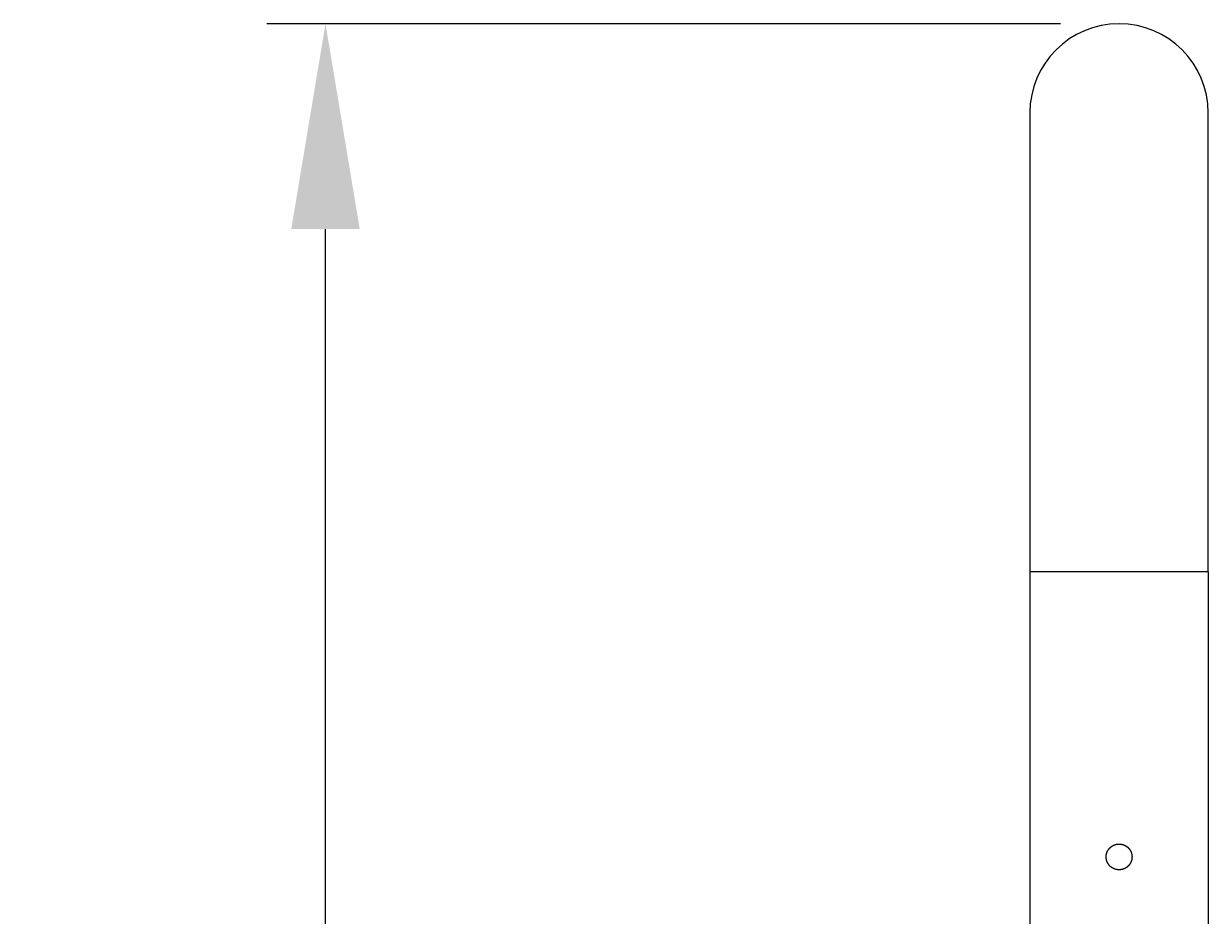
# Model space of a CAD drawing. Extents: x -4083 to -15, y 1535 to 9457.
# Drawn here: x -3012 to -2508, y 9077 to 9457 of the extents above; entities that cross this region are included whole.
import ezdxf

# ---------------------------------------------------------------- set-up
doc = ezdxf.new("R2010")
doc.units = 0
doc.header["$LTSCALE"] = 25
doc.header["$MEASUREMENT"] = 0
doc.layers.get('0').update_dxf_attribs({"linetype": 'CONTINUOUS'})
doc.layers.get('DEFPOINTS').update_dxf_attribs({"linetype": 'CONTINUOUS'})
for name, color, linetype in [('AM_5', 3, 'CONTINUOUS'), ('WIDOCZNE__ISO_', 7, 'CONTINUOUS'), ('WIDOCZNE_WĄSKIE__ISO_', 7, 'CONTINUOUS')]:
    doc.layers.add(name, color=color, linetype=linetype)
doc.styles.get("Standard").update_dxf_attribs({"font": 'isocp.shx'})
doc.dimstyles.get("Standard").update_dxf_attribs({"dimtxt": 0.18, "dimasz": 0.18, "dimexe": 0.18, "dimexo": 0.0625, "dimgap": 0.09, "dimtad": 0, "dimtih": 1, "dimtoh": 1, "dimzin": 0, "dimdsep": 46, "dimtxsty": 'Standard', "dimcen": 0.09, "dimadec": 0, "dimazin": 0, "dimtfac": 1, "dimtofl": 0, "dimtmove": 2, "dimatfit": 3, "dimfxl": 0, "dimtolj": 1, "dimarcsym": 0})

# ---------------------------------------------------------------- blocks, each defined once
blk = doc.blocks.new('*U9')
at = {"layer": 'AM_5', "color": 2}
blk.add_text('1808', height=87.5, rotation=90, dxfattribs=at).set_placement((-2923.2, 8417.38))
blk = doc.blocks.new('*D8')
at = {"layer": 'AM_5', "linetype": 'ByBlock'}
for p, q in [((-2570.7, 9457.24), (-2908.7, 9457.24)), ((-2883.7, 7736.74), (-2883.7, 9369.74)), ((-2729.65, 7649.24), (-2908.7, 7649.24))]:
    blk.add_line(p, q, dxfattribs=at)
at = {"layer": 'AM_5'}
for points in [[(-2898.29, 9369.74), (-2869.12, 9369.74), (-2883.7, 9457.24)], [(-2898.29, 7736.74), (-2869.12, 7736.74), (-2883.7, 7649.24)]]:
    blk.add_solid(points, dxfattribs=at)
at = {"layer": 'DEFPOINTS', "color": 0}
for p in [(-2883.7, 9457.24), (-2545.7, 9457.24), (-2704.65, 7649.24)]:
    blk.add_point(p, dxfattribs=at)
blk.add_blockref('*U9', (0, 0))

msp = doc.modelspace()

# ---------------------------------------------------------------- linework, layer by layer
at = {"layer": 'WIDOCZNE__ISO_'}
for p, q in [((-2583.702, 9419.244), (-2583.702, 9223.744)), ((-2507.702, 9223.744), (-2507.702, 9419.244)), ((-2583.702, 9223.744), (-2583.702, 7649.344)), ((-2507.702, 9223.744), (-2507.702, 7649.344))]:
    msp.add_line(p, q, dxfattribs=at)
msp.add_polyline3d([(-2551.2, 9102.24, 0), (-2551.2, 9102.27, 0), (-2551.2, 9102.3, 0), (-2551.2, 9102.34, 0), (-2551.2, 9102.37, 0), (-2551.2, 9102.4, 0), (-2551.2, 9102.43, 0), (-2551.2, 9102.46, 0), (-2551.2, 9102.49, 0), (-2551.19, 9102.52, 0), (-2551.19, 9102.55, 0), (-2551.19, 9102.58, 0), (-2551.19, 9102.61, 0), (-2551.19, 9102.64, 0), (-2551.18, 9102.68, 0), (-2551.18, 9102.71, 0), (-2551.18, 9102.74, 0), (-2551.18, 9102.77, 0), (-2551.17, 9102.8, 0), (-2551.17, 9102.83, 0), (-2551.17, 9102.86, 0), (-2551.16, 9102.89, 0), (-2551.16, 9102.93, 0), (-2551.15, 9102.96, 0), (-2551.15, 9102.99, 0), (-2551.15, 9103.02, 0), (-2551.14, 9103.05, 0), (-2551.14, 9103.08, 0), (-2551.13, 9103.11, 0), (-2551.13, 9103.15, 0), (-2551.12, 9103.18, 0), (-2551.11, 9103.21, 0), (-2551.11, 9103.24, 0), (-2551.1, 9103.27, 0), (-2551.1, 9103.3, 0), (-2551.09, 9103.33, 0), (-2551.08, 9103.37, 0), (-2551.08, 9103.4, 0), (-2551.07, 9103.43, 0), (-2551.06, 9103.46, 0), (-2551.06, 9103.49, 0), (-2551.05, 9103.52, 0), (-2551.04, 9103.55, 0), (-2551.03, 9103.58, 0), (-2551.03, 9103.62, 0), (-2551.02, 9103.65, 0), (-2551.01, 9103.68, 0), (-2551, 9103.71, 0), (-2550.99, 9103.74, 0), (-2550.98, 9103.77, 0), (-2550.98, 9103.8, 0), (-2550.97, 9103.83, 0), (-2550.96, 9103.86, 0), (-2550.95, 9103.9, 0), (-2550.94, 9103.93, 0), (-2550.93, 9103.96, 0), (-2550.92, 9103.99, 0), (-2550.91, 9104.02, 0), (-2550.9, 9104.05, 0), (-2550.89, 9104.08, 0), (-2550.88, 9104.11, 0), (-2550.86, 9104.14, 0), (-2550.85, 9104.17, 0), (-2550.84, 9104.2, 0), (-2550.83, 9104.23, 0), (-2550.82, 9104.26, 0), (-2550.81, 9104.29, 0), (-2550.79, 9104.32, 0), (-2550.78, 9104.35, 0), (-2550.77, 9104.38, 0), (-2550.76, 9104.41, 0), (-2550.74, 9104.44, 0), (-2550.73, 9104.47, 0), (-2550.72, 9104.5, 0), (-2550.7, 9104.53, 0), (-2550.69, 9104.56, 0), (-2550.68, 9104.59, 0), (-2550.66, 9104.62, 0), (-2550.65, 9104.65, 0), (-2550.63, 9104.68, 0), (-2550.62, 9104.7, 0), (-2550.61, 9104.73, 0), (-2550.59, 9104.76, 0), (-2550.58, 9104.79, 0), (-2550.56, 9104.82, 0), (-2550.55, 9104.85, 0), (-2550.53, 9104.88, 0), (-2550.51, 9104.9, 0), (-2550.5, 9104.93, 0), (-2550.48, 9104.96, 0), (-2550.47, 9104.99, 0), (-2550.45, 9105.02, 0), (-2550.43, 9105.04, 0), (-2550.42, 9105.07, 0), (-2550.4, 9105.1, 0), (-2550.38, 9105.13, 0), (-2550.37, 9105.15, 0), (-2550.35, 9105.18, 0), (-2550.33, 9105.21, 0), (-2550.32, 9105.23, 0), (-2550.3, 9105.26, 0), (-2550.28, 9105.29, 0), (-2550.26, 9105.31, 0), (-2550.24, 9105.34, 0), (-2550.23, 9105.37, 0), (-2550.21, 9105.39, 0), (-2550.19, 9105.42, 0), (-2550.17, 9105.45, 0), (-2550.15, 9105.47, 0), (-2550.13, 9105.5, 0), (-2550.12, 9105.52, 0), (-2550.1, 9105.55, 0), (-2550.08, 9105.57, 0), (-2550.06, 9105.6, 0), (-2550.04, 9105.62, 0), (-2550.02, 9105.65, 0), (-2550, 9105.67, 0), (-2549.98, 9105.7, 0), (-2549.96, 9105.72, 0), (-2549.94, 9105.75, 0), (-2549.92, 9105.77, 0), (-2549.9, 9105.79, 0), (-2549.88, 9105.82, 0), (-2549.86, 9105.84, 0), (-2549.84, 9105.87, 0), (-2549.82, 9105.89, 0), (-2549.8, 9105.91, 0), (-2549.78, 9105.93, 0), (-2549.76, 9105.96, 0), (-2549.74, 9105.98, 0), (-2549.72, 9106, 0), (-2549.69, 9106.03, 0), (-2549.67, 9106.05, 0), (-2549.65, 9106.07, 0), (-2549.63, 9106.09, 0), (-2549.61, 9106.11, 0), (-2549.59, 9106.14, 0), (-2549.57, 9106.16, 0), (-2549.54, 9106.18, 0), (-2549.52, 9106.2, 0), (-2549.5, 9106.22, 0), (-2549.48, 9106.24, 0), (-2549.46, 9106.26, 0), (-2549.43, 9106.28, 0), (-2549.41, 9106.3, 0), (-2549.39, 9106.33, 0), (-2549.36, 9106.35, 0), (-2549.34, 9106.37, 0), (-2549.32, 9106.39, 0), (-2549.29, 9106.41, 0), (-2549.27, 9106.43, 0), (-2549.25, 9106.45, 0), (-2549.22, 9106.47, 0), (-2549.2, 9106.49, 0), (-2549.17, 9106.51, 0), (-2549.15, 9106.53, 0), (-2549.13, 9106.55, 0), (-2549.1, 9106.57, 0), (-2549.08, 9106.59, 0), (-2549.05, 9106.61, 0), (-2549.03, 9106.62, 0), (-2549, 9106.64, 0), (-2548.97, 9106.66, 0), (-2548.95, 9106.68, 0), (-2548.92, 9106.7, 0), (-2548.9, 9106.72, 0), (-2548.87, 9106.74, 0), (-2548.85, 9106.75, 0), (-2548.82, 9106.77, 0), (-2548.79, 9106.79, 0), (-2548.77, 9106.81, 0), (-2548.74, 9106.83, 0), (-2548.71, 9106.84, 0), (-2548.69, 9106.86, 0), (-2548.66, 9106.88, 0), (-2548.63, 9106.9, 0), (-2548.61, 9106.91, 0), (-2548.58, 9106.93, 0), (-2548.55, 9106.95, 0), (-2548.52, 9106.96, 0), (-2548.5, 9106.98, 0), (-2548.47, 9107, 0), (-2548.44, 9107.01, 0), (-2548.41, 9107.03, 0), (-2548.38, 9107.04, 0), (-2548.36, 9107.06, 0), (-2548.33, 9107.08, 0), (-2548.3, 9107.09, 0), (-2548.27, 9107.11, 0), (-2548.24, 9107.12, 0), (-2548.21, 9107.14, 0), (-2548.18, 9107.15, 0), (-2548.16, 9107.17, 0), (-2548.13, 9107.18, 0), (-2548.1, 9107.19, 0), (-2548.07, 9107.21, 0), (-2548.04, 9107.22, 0), (-2548.01, 9107.24, 0), (-2547.98, 9107.25, 0), (-2547.95, 9107.26, 0), (-2547.92, 9107.28, 0), (-2547.89, 9107.29, 0), (-2547.86, 9107.3, 0), (-2547.83, 9107.31, 0), (-2547.8, 9107.33, 0), (-2547.77, 9107.34, 0), (-2547.74, 9107.35, 0), (-2547.71, 9107.36, 0), (-2547.68, 9107.37, 0), (-2547.65, 9107.39, 0), (-2547.62, 9107.4, 0), (-2547.59, 9107.41, 0), (-2547.56, 9107.42, 0), (-2547.53, 9107.43, 0), (-2547.5, 9107.44, 0), (-2547.47, 9107.45, 0), (-2547.44, 9107.46, 0), (-2547.41, 9107.47, 0), (-2547.38, 9107.48, 0), (-2547.35, 9107.49, 0), (-2547.31, 9107.5, 0), (-2547.28, 9107.51, 0), (-2547.25, 9107.52, 0), (-2547.22, 9107.53, 0), (-2547.19, 9107.54, 0), (-2547.16, 9107.55, 0), (-2547.13, 9107.55, 0), (-2547.1, 9107.56, 0), (-2547.07, 9107.57, 0), (-2547.04, 9107.58, 0), (-2547, 9107.59, 0), (-2546.97, 9107.59, 0), (-2546.94, 9107.6, 0), (-2546.91, 9107.61, 0), (-2546.88, 9107.61, 0), (-2546.85, 9107.62, 0), (-2546.82, 9107.63, 0), (-2546.78, 9107.63, 0), (-2546.75, 9107.64, 0), (-2546.72, 9107.65, 0), (-2546.69, 9107.65, 0), (-2546.66, 9107.66, 0), (-2546.63, 9107.66, 0), (-2546.6, 9107.67, 0), (-2546.56, 9107.67, 0), (-2546.53, 9107.68, 0), (-2546.5, 9107.68, 0), (-2546.47, 9107.69, 0), (-2546.44, 9107.69, 0), (-2546.41, 9107.7, 0), (-2546.38, 9107.7, 0), (-2546.35, 9107.7, 0), (-2546.31, 9107.71, 0), (-2546.28, 9107.71, 0), (-2546.25, 9107.72, 0), (-2546.22, 9107.72, 0), (-2546.19, 9107.72, 0), (-2546.16, 9107.72, 0), (-2546.13, 9107.73, 0), (-2546.1, 9107.73, 0), (-2546.06, 9107.73, 0), (-2546.03, 9107.73, 0), (-2546, 9107.73, 0), (-2545.97, 9107.74, 0), (-2545.94, 9107.74, 0), (-2545.91, 9107.74, 0), (-2545.88, 9107.74, 0), (-2545.85, 9107.74, 0), (-2545.82, 9107.74, 0), (-2545.79, 9107.74, 0), (-2545.76, 9107.74, 0), (-2545.72, 9107.74, 0), (-2545.69, 9107.74, 0), (-2545.66, 9107.74, 0), (-2545.63, 9107.74, 0), (-2545.6, 9107.74, 0), (-2545.57, 9107.74, 0), (-2545.54, 9107.74, 0), (-2545.51, 9107.74, 0), (-2545.48, 9107.74, 0), (-2545.45, 9107.74, 0), (-2545.42, 9107.74, 0), (-2545.39, 9107.73, 0), (-2545.35, 9107.73, 0), (-2545.32, 9107.73, 0), (-2545.29, 9107.73, 0), (-2545.26, 9107.73, 0), (-2545.23, 9107.72, 0), (-2545.2, 9107.72, 0), (-2545.17, 9107.72, 0), (-2545.14, 9107.71, 0), (-2545.11, 9107.71, 0), (-2545.07, 9107.71, 0), (-2545.04, 9107.7, 0), (-2545.01, 9107.7, 0), (-2544.98, 9107.69, 0), (-2544.95, 9107.69, 0), (-2544.92, 9107.69, 0), (-2544.89, 9107.68, 0), (-2544.85, 9107.68, 0), (-2544.82, 9107.67, 0), (-2544.79, 9107.67, 0), (-2544.76, 9107.66, 0), (-2544.73, 9107.66, 0), (-2544.7, 9107.65, 0), (-2544.67, 9107.64, 0), (-2544.63, 9107.64, 0), (-2544.6, 9107.63, 0), (-2544.57, 9107.62, 0), (-2544.54, 9107.62, 0), (-2544.51, 9107.61, 0), (-2544.48, 9107.6, 0), (-2544.45, 9107.6, 0), (-2544.42, 9107.59, 0), (-2544.38, 9107.58, 0), (-2544.35, 9107.57, 0), (-2544.32, 9107.57, 0), (-2544.29, 9107.56, 0), (-2544.26, 9107.55, 0), (-2544.23, 9107.54, 0), (-2544.2, 9107.53, 0), (-2544.17, 9107.52, 0), (-2544.14, 9107.51, 0), (-2544.1, 9107.51, 0), (-2544.07, 9107.5, 0), (-2544.04, 9107.49, 0), (-2544.01, 9107.48, 0), (-2543.98, 9107.47, 0), (-2543.95, 9107.46, 0), (-2543.92, 9107.45, 0), (-2543.89, 9107.44, 0), (-2543.86, 9107.43, 0), (-2543.83, 9107.41, 0), (-2543.8, 9107.4, 0), (-2543.77, 9107.39, 0), (-2543.74, 9107.38, 0), (-2543.71, 9107.37, 0), (-2543.68, 9107.36, 0), (-2543.65, 9107.34, 0), (-2543.62, 9107.33, 0), (-2543.59, 9107.32, 0), (-2543.56, 9107.31, 0), (-2543.53, 9107.3, 0), (-2543.5, 9107.28, 0), (-2543.47, 9107.27, 0), (-2543.44, 9107.26, 0), (-2543.41, 9107.24, 0), (-2543.38, 9107.23, 0), (-2543.35, 9107.21, 0), (-2543.32, 9107.2, 0), (-2543.29, 9107.19, 0), (-2543.26, 9107.17, 0), (-2543.23, 9107.16, 0), (-2543.2, 9107.14, 0), (-2543.18, 9107.13, 0), (-2543.15, 9107.11, 0), (-2543.12, 9107.1, 0), (-2543.09, 9107.08, 0), (-2543.06, 9107.07, 0), (-2543.03, 9107.05, 0), (-2543.01, 9107.04, 0), (-2542.98, 9107.02, 0), (-2542.95, 9107, 0), (-2542.92, 9106.99, 0), (-2542.89, 9106.97, 0), (-2542.87, 9106.96, 0), (-2542.84, 9106.94, 0), (-2542.81, 9106.92, 0), (-2542.78, 9106.9, 0), (-2542.76, 9106.89, 0), (-2542.73, 9106.87, 0), (-2542.7, 9106.85, 0), (-2542.68, 9106.84, 0), (-2542.65, 9106.82, 0), (-2542.62, 9106.8, 0), (-2542.6, 9106.78, 0), (-2542.57, 9106.76, 0), (-2542.55, 9106.75, 0), (-2542.52, 9106.73, 0), (-2542.49, 9106.71, 0), (-2542.47, 9106.69, 0), (-2542.44, 9106.67, 0), (-2542.42, 9106.65, 0), (-2542.39, 9106.63, 0), (-2542.37, 9106.61, 0), (-2542.34, 9106.6, 0), (-2542.32, 9106.58, 0), (-2542.29, 9106.56, 0), (-2542.27, 9106.54, 0), (-2542.24, 9106.52, 0), (-2542.22, 9106.5, 0), (-2542.19, 9106.48, 0), (-2542.17, 9106.46, 0), (-2542.15, 9106.44, 0), (-2542.12, 9106.42, 0), (-2542.1, 9106.4, 0), (-2542.07, 9106.38, 0), (-2542.05, 9106.36, 0), (-2542.03, 9106.34, 0), (-2542, 9106.32, 0), (-2541.98, 9106.29, 0), (-2541.96, 9106.27, 0), (-2541.94, 9106.25, 0), (-2541.91, 9106.23, 0), (-2541.89, 9106.21, 0), (-2541.87, 9106.19, 0), (-2541.85, 9106.17, 0), (-2541.83, 9106.15, 0), (-2541.8, 9106.12, 0), (-2541.78, 9106.1, 0), (-2541.76, 9106.08, 0), (-2541.74, 9106.06, 0), (-2541.72, 9106.04, 0), (-2541.7, 9106.01, 0), (-2541.68, 9105.99, 0), (-2541.66, 9105.97, 0), (-2541.64, 9105.95, 0), (-2541.61, 9105.92, 0), (-2541.59, 9105.9, 0), (-2541.57, 9105.88, 0), (-2541.55, 9105.85, 0), (-2541.53, 9105.83, 0), (-2541.51, 9105.81, 0), (-2541.49, 9105.78, 0), (-2541.47, 9105.76, 0), (-2541.45, 9105.73, 0), (-2541.43, 9105.71, 0), (-2541.41, 9105.69, 0), (-2541.39, 9105.66, 0), (-2541.37, 9105.64, 0), (-2541.35, 9105.61, 0), (-2541.34, 9105.59, 0), (-2541.32, 9105.56, 0), (-2541.3, 9105.54, 0), (-2541.28, 9105.51, 0), (-2541.26, 9105.48, 0), (-2541.24, 9105.46, 0), (-2541.22, 9105.43, 0), (-2541.2, 9105.41, 0), (-2541.19, 9105.38, 0), (-2541.17, 9105.35, 0), (-2541.15, 9105.33, 0), (-2541.13, 9105.3, 0), (-2541.11, 9105.27, 0), (-2541.1, 9105.25, 0), (-2541.08, 9105.22, 0), (-2541.06, 9105.19, 0), (-2541.04, 9105.17, 0), (-2541.03, 9105.14, 0), (-2541.01, 9105.11, 0), (-2540.99, 9105.09, 0), (-2540.98, 9105.06, 0), (-2540.96, 9105.03, 0), (-2540.95, 9105, 0), (-2540.93, 9104.97, 0), (-2540.91, 9104.95, 0), (-2540.9, 9104.92, 0), (-2540.88, 9104.89, 0), (-2540.87, 9104.86, 0), (-2540.85, 9104.83, 0), (-2540.84, 9104.8, 0), (-2540.82, 9104.78, 0), (-2540.81, 9104.75, 0), (-2540.79, 9104.72, 0), (-2540.78, 9104.69, 0), (-2540.76, 9104.66, 0), (-2540.75, 9104.63, 0), (-2540.73, 9104.6, 0), (-2540.72, 9104.57, 0), (-2540.71, 9104.54, 0), (-2540.69, 9104.51, 0), (-2540.68, 9104.49, 0), (-2540.67, 9104.46, 0), (-2540.65, 9104.43, 0), (-2540.64, 9104.4, 0), (-2540.63, 9104.37, 0), (-2540.62, 9104.34, 0), (-2540.6, 9104.31, 0), (-2540.59, 9104.28, 0), (-2540.58, 9104.25, 0), (-2540.57, 9104.22, 0), (-2540.56, 9104.19, 0), (-2540.55, 9104.16, 0), (-2540.53, 9104.13, 0), (-2540.52, 9104.09, 0), (-2540.51, 9104.06, 0), (-2540.5, 9104.03, 0), (-2540.49, 9104, 0), (-2540.48, 9103.97, 0), (-2540.47, 9103.94, 0), (-2540.46, 9103.91, 0), (-2540.45, 9103.88, 0), (-2540.44, 9103.85, 0), (-2540.43, 9103.82, 0), (-2540.42, 9103.79, 0), (-2540.41, 9103.76, 0), (-2540.41, 9103.72, 0), (-2540.4, 9103.69, 0), (-2540.39, 9103.66, 0), (-2540.38, 9103.63, 0), (-2540.37, 9103.6, 0), (-2540.37, 9103.57, 0), (-2540.36, 9103.54, 0), (-2540.35, 9103.51, 0), (-2540.34, 9103.48, 0), (-2540.34, 9103.44, 0), (-2540.33, 9103.41, 0), (-2540.32, 9103.38, 0), (-2540.32, 9103.35, 0), (-2540.31, 9103.32, 0), (-2540.3, 9103.29, 0), (-2540.3, 9103.26, 0), (-2540.29, 9103.22, 0), (-2540.29, 9103.19, 0), (-2540.28, 9103.16, 0), (-2540.28, 9103.13, 0), (-2540.27, 9103.1, 0), (-2540.27, 9103.07, 0), (-2540.26, 9103.04, 0), (-2540.26, 9103, 0), (-2540.25, 9102.97, 0), (-2540.25, 9102.94, 0), (-2540.24, 9102.91, 0), (-2540.24, 9102.88, 0), (-2540.24, 9102.85, 0), (-2540.23, 9102.82, 0), (-2540.23, 9102.79, 0), (-2540.23, 9102.75, 0), (-2540.22, 9102.72, 0), (-2540.22, 9102.69, 0), (-2540.22, 9102.66, 0), (-2540.22, 9102.63, 0), (-2540.21, 9102.6, 0), (-2540.21, 9102.57, 0), (-2540.21, 9102.54, 0), (-2540.21, 9102.51, 0), (-2540.21, 9102.47, 0), (-2540.21, 9102.44, 0), (-2540.2, 9102.41, 0), (-2540.2, 9102.38, 0), (-2540.2, 9102.35, 0), (-2540.2, 9102.32, 0), (-2540.2, 9102.29, 0), (-2540.2, 9102.26, 0), (-2540.2, 9102.23, 0), (-2540.2, 9102.2, 0), (-2540.2, 9102.17, 0), (-2540.2, 9102.14, 0), (-2540.2, 9102.11, 0), (-2540.2, 9102.07, 0), (-2540.21, 9102.04, 0), (-2540.21, 9102.01, 0), (-2540.21, 9101.98, 0), (-2540.21, 9101.95, 0), (-2540.21, 9101.92, 0), (-2540.21, 9101.89, 0), (-2540.22, 9101.86, 0), (-2540.22, 9101.83, 0), (-2540.22, 9101.8, 0), (-2540.22, 9101.76, 0), (-2540.23, 9101.73, 0), (-2540.23, 9101.7, 0), (-2540.23, 9101.67, 0), (-2540.24, 9101.64, 0), (-2540.24, 9101.61, 0), (-2540.24, 9101.58, 0), (-2540.25, 9101.55, 0), (-2540.25, 9101.51, 0), (-2540.26, 9101.48, 0), (-2540.26, 9101.45, 0), (-2540.27, 9101.42, 0), (-2540.27, 9101.39, 0), (-2540.28, 9101.36, 0), (-2540.28, 9101.33, 0), (-2540.29, 9101.29, 0), (-2540.29, 9101.26, 0), (-2540.3, 9101.23, 0), (-2540.3, 9101.2, 0), (-2540.31, 9101.17, 0), (-2540.32, 9101.14, 0), (-2540.32, 9101.11, 0), (-2540.33, 9101.07, 0), (-2540.34, 9101.04, 0), (-2540.34, 9101.01, 0), (-2540.35, 9100.98, 0), (-2540.36, 9100.95, 0), (-2540.37, 9100.92, 0), (-2540.37, 9100.89, 0), (-2540.38, 9100.86, 0), (-2540.39, 9100.82, 0), (-2540.4, 9100.79, 0), (-2540.41, 9100.76, 0), (-2540.41, 9100.73, 0), (-2540.42, 9100.7, 0), (-2540.43, 9100.67, 0), (-2540.44, 9100.64, 0), (-2540.45, 9100.61, 0), (-2540.46, 9100.58, 0), (-2540.47, 9100.55, 0), (-2540.48, 9100.51, 0), (-2540.49, 9100.48, 0), (-2540.5, 9100.45, 0), (-2540.51, 9100.42, 0), (-2540.52, 9100.39, 0), (-2540.53, 9100.36, 0), (-2540.55, 9100.33, 0), (-2540.56, 9100.3, 0), (-2540.57, 9100.27, 0), (-2540.58, 9100.24, 0), (-2540.59, 9100.21, 0), (-2540.6, 9100.18, 0), (-2540.62, 9100.15, 0), (-2540.63, 9100.12, 0), (-2540.64, 9100.09, 0), (-2540.65, 9100.06, 0), (-2540.67, 9100.03, 0), (-2540.68, 9100, 0), (-2540.69, 9099.97, 0), (-2540.71, 9099.94, 0), (-2540.72, 9099.91, 0), (-2540.73, 9099.88, 0), (-2540.75, 9099.86, 0), (-2540.76, 9099.83, 0), (-2540.78, 9099.8, 0), (-2540.79, 9099.77, 0), (-2540.81, 9099.74, 0), (-2540.82, 9099.71, 0), (-2540.84, 9099.68, 0), (-2540.85, 9099.65, 0), (-2540.87, 9099.63, 0), (-2540.88, 9099.6, 0), (-2540.9, 9099.57, 0), (-2540.91, 9099.54, 0), (-2540.93, 9099.51, 0), (-2540.95, 9099.48, 0), (-2540.96, 9099.46, 0), (-2540.98, 9099.43, 0), (-2540.99, 9099.4, 0), (-2541.01, 9099.37, 0), (-2541.03, 9099.35, 0), (-2541.04, 9099.32, 0), (-2541.06, 9099.29, 0), (-2541.08, 9099.27, 0), (-2541.1, 9099.24, 0), (-2541.11, 9099.21, 0), (-2541.13, 9099.19, 0), (-2541.15, 9099.16, 0), (-2541.17, 9099.13, 0), (-2541.19, 9099.11, 0), (-2541.2, 9099.08, 0), (-2541.22, 9099.05, 0), (-2541.24, 9099.03, 0), (-2541.26, 9099, 0), (-2541.28, 9098.98, 0), (-2541.3, 9098.95, 0), (-2541.32, 9098.93, 0), (-2541.34, 9098.9, 0), (-2541.35, 9098.88, 0), (-2541.37, 9098.85, 0), (-2541.39, 9098.83, 0), (-2541.41, 9098.8, 0), (-2541.43, 9098.78, 0), (-2541.45, 9098.75, 0), (-2541.47, 9098.73, 0), (-2541.49, 9098.7, 0), (-2541.51, 9098.68, 0), (-2541.53, 9098.66, 0), (-2541.55, 9098.63, 0), (-2541.57, 9098.61, 0), (-2541.59, 9098.59, 0), (-2541.61, 9098.56, 0), (-2541.64, 9098.54, 0), (-2541.66, 9098.52, 0), (-2541.68, 9098.5, 0), (-2541.7, 9098.47, 0), (-2541.72, 9098.45, 0), (-2541.74, 9098.43, 0), (-2541.76, 9098.41, 0), (-2541.78, 9098.38, 0), (-2541.8, 9098.36, 0), (-2541.83, 9098.34, 0), (-2541.85, 9098.32, 0), (-2541.87, 9098.3, 0), (-2541.89, 9098.28, 0), (-2541.91, 9098.26, 0), (-2541.94, 9098.23, 0), (-2541.96, 9098.21, 0), (-2541.98, 9098.19, 0), (-2542, 9098.17, 0), (-2542.03, 9098.15, 0), (-2542.05, 9098.13, 0), (-2542.07, 9098.11, 0), (-2542.1, 9098.09, 0), (-2542.12, 9098.07, 0), (-2542.15, 9098.05, 0), (-2542.17, 9098.03, 0), (-2542.19, 9098.01, 0), (-2542.22, 9097.99, 0), (-2542.24, 9097.97, 0), (-2542.27, 9097.95, 0), (-2542.29, 9097.93, 0), (-2542.32, 9097.91, 0), (-2542.34, 9097.89, 0), (-2542.37, 9097.87, 0), (-2542.39, 9097.85, 0), (-2542.42, 9097.83, 0), (-2542.44, 9097.82, 0), (-2542.47, 9097.8, 0), (-2542.49, 9097.78, 0), (-2542.52, 9097.76, 0), (-2542.55, 9097.74, 0), (-2542.57, 9097.72, 0), (-2542.6, 9097.71, 0), (-2542.62, 9097.69, 0), (-2542.65, 9097.67, 0), (-2542.68, 9097.65, 0), (-2542.7, 9097.63, 0), (-2542.73, 9097.62, 0), (-2542.76, 9097.6, 0), (-2542.78, 9097.58, 0), (-2542.81, 9097.57, 0), (-2542.84, 9097.55, 0), (-2542.87, 9097.53, 0), (-2542.89, 9097.52, 0), (-2542.92, 9097.5, 0), (-2542.95, 9097.48, 0), (-2542.98, 9097.47, 0), (-2543.01, 9097.45, 0), (-2543.03, 9097.43, 0), (-2543.06, 9097.42, 0), (-2543.09, 9097.4, 0), (-2543.12, 9097.39, 0), (-2543.15, 9097.37, 0), (-2543.18, 9097.36, 0), (-2543.2, 9097.34, 0), (-2543.23, 9097.33, 0), (-2543.26, 9097.31, 0), (-2543.29, 9097.3, 0), (-2543.32, 9097.29, 0), (-2543.35, 9097.27, 0), (-2543.38, 9097.26, 0), (-2543.41, 9097.24, 0), (-2543.44, 9097.23, 0), (-2543.47, 9097.22, 0), (-2543.5, 9097.2, 0), (-2543.53, 9097.19, 0), (-2543.56, 9097.18, 0), (-2543.59, 9097.17, 0), (-2543.62, 9097.15, 0), (-2543.65, 9097.14, 0), (-2543.68, 9097.13, 0), (-2543.71, 9097.12, 0), (-2543.74, 9097.11, 0), (-2543.77, 9097.1, 0), (-2543.8, 9097.08, 0), (-2543.83, 9097.07, 0), (-2543.86, 9097.06, 0), (-2543.89, 9097.05, 0), (-2543.92, 9097.04, 0), (-2543.95, 9097.03, 0), (-2543.98, 9097.02, 0), (-2544.01, 9097.01, 0), (-2544.04, 9097, 0), (-2544.07, 9096.99, 0), (-2544.1, 9096.98, 0), (-2544.14, 9096.97, 0), (-2544.17, 9096.96, 0), (-2544.2, 9096.95, 0), (-2544.23, 9096.95, 0), (-2544.26, 9096.94, 0), (-2544.29, 9096.93, 0), (-2544.32, 9096.92, 0), (-2544.35, 9096.91, 0), (-2544.38, 9096.91, 0), (-2544.42, 9096.9, 0), (-2544.45, 9096.89, 0), (-2544.48, 9096.88, 0), (-2544.51, 9096.88, 0), (-2544.54, 9096.87, 0), (-2544.57, 9096.86, 0), (-2544.6, 9096.86, 0), (-2544.63, 9096.85, 0), (-2544.67, 9096.84, 0), (-2544.7, 9096.84, 0), (-2544.73, 9096.83, 0), (-2544.76, 9096.83, 0), (-2544.79, 9096.82, 0), (-2544.82, 9096.82, 0), (-2544.85, 9096.81, 0), (-2544.89, 9096.81, 0), (-2544.92, 9096.8, 0), (-2544.95, 9096.8, 0), (-2544.98, 9096.79, 0), (-2545.01, 9096.79, 0), (-2545.04, 9096.78, 0), (-2545.07, 9096.78, 0), (-2545.11, 9096.78, 0), (-2545.14, 9096.77, 0), (-2545.17, 9096.77, 0), (-2545.2, 9096.77, 0), (-2545.23, 9096.76, 0), (-2545.26, 9096.76, 0), (-2545.29, 9096.76, 0), (-2545.32, 9096.76, 0), (-2545.35, 9096.75, 0), (-2545.39, 9096.75, 0), (-2545.42, 9096.75, 0), (-2545.45, 9096.75, 0), (-2545.48, 9096.75, 0), (-2545.51, 9096.75, 0), (-2545.54, 9096.75, 0), (-2545.57, 9096.75, 0), (-2545.6, 9096.74, 0), (-2545.63, 9096.74, 0), (-2545.66, 9096.74, 0), (-2545.69, 9096.74, 0), (-2545.72, 9096.74, 0), (-2545.76, 9096.74, 0), (-2545.79, 9096.74, 0), (-2545.82, 9096.74, 0), (-2545.85, 9096.75, 0), (-2545.88, 9096.75, 0), (-2545.91, 9096.75, 0), (-2545.94, 9096.75, 0), (-2545.97, 9096.75, 0), (-2546, 9096.75, 0), (-2546.03, 9096.75, 0), (-2546.06, 9096.76, 0), (-2546.1, 9096.76, 0), (-2546.13, 9096.76, 0), (-2546.16, 9096.76, 0), (-2546.19, 9096.77, 0), (-2546.22, 9096.77, 0), (-2546.25, 9096.77, 0), (-2546.28, 9096.78, 0), (-2546.31, 9096.78, 0), (-2546.35, 9096.78, 0), (-2546.38, 9096.79, 0), (-2546.41, 9096.79, 0), (-2546.44, 9096.79, 0), (-2546.47, 9096.8, 0), (-2546.5, 9096.8, 0), (-2546.53, 9096.81, 0), (-2546.56, 9096.81, 0), (-2546.6, 9096.82, 0), (-2546.63, 9096.82, 0), (-2546.66, 9096.83, 0), (-2546.69, 9096.83, 0), (-2546.72, 9096.84, 0), (-2546.75, 9096.85, 0), (-2546.78, 9096.85, 0), (-2546.82, 9096.86, 0), (-2546.85, 9096.87, 0), (-2546.88, 9096.87, 0), (-2546.91, 9096.88, 0), (-2546.94, 9096.89, 0), (-2546.97, 9096.89, 0), (-2547, 9096.9, 0), (-2547.04, 9096.91, 0), (-2547.07, 9096.92, 0), (-2547.1, 9096.92, 0), (-2547.13, 9096.93, 0), (-2547.16, 9096.94, 0), (-2547.19, 9096.95, 0), (-2547.22, 9096.96, 0), (-2547.25, 9096.97, 0), (-2547.28, 9096.98, 0), (-2547.31, 9096.99, 0), (-2547.35, 9097, 0), (-2547.38, 9097.01, 0), (-2547.41, 9097.02, 0), (-2547.44, 9097.03, 0), (-2547.47, 9097.04, 0), (-2547.5, 9097.05, 0), (-2547.53, 9097.06, 0), (-2547.56, 9097.07, 0), (-2547.59, 9097.08, 0), (-2547.62, 9097.09, 0), (-2547.65, 9097.1, 0), (-2547.68, 9097.11, 0), (-2547.71, 9097.12, 0), (-2547.74, 9097.14, 0), (-2547.77, 9097.15, 0), (-2547.8, 9097.16, 0), (-2547.83, 9097.17, 0), (-2547.86, 9097.19, 0), (-2547.89, 9097.2, 0), (-2547.92, 9097.21, 0), (-2547.95, 9097.22, 0), (-2547.98, 9097.24, 0), (-2548.01, 9097.25, 0), (-2548.04, 9097.27, 0), (-2548.07, 9097.28, 0), (-2548.1, 9097.29, 0), (-2548.13, 9097.31, 0), (-2548.16, 9097.32, 0), (-2548.18, 9097.34, 0), (-2548.21, 9097.35, 0), (-2548.24, 9097.37, 0), (-2548.27, 9097.38, 0), (-2548.3, 9097.4, 0), (-2548.33, 9097.41, 0), (-2548.36, 9097.43, 0), (-2548.38, 9097.44, 0), (-2548.41, 9097.46, 0), (-2548.44, 9097.47, 0), (-2548.47, 9097.49, 0), (-2548.5, 9097.51, 0), (-2548.52, 9097.52, 0), (-2548.55, 9097.54, 0), (-2548.58, 9097.56, 0), (-2548.61, 9097.57, 0), (-2548.63, 9097.59, 0), (-2548.66, 9097.61, 0), (-2548.69, 9097.63, 0), (-2548.71, 9097.64, 0), (-2548.74, 9097.66, 0), (-2548.77, 9097.68, 0), (-2548.79, 9097.7, 0), (-2548.82, 9097.71, 0), (-2548.85, 9097.73, 0), (-2548.87, 9097.75, 0), (-2548.9, 9097.77, 0), (-2548.92, 9097.79, 0), (-2548.95, 9097.81, 0), (-2548.97, 9097.82, 0), (-2549, 9097.84, 0), (-2549.03, 9097.86, 0), (-2549.05, 9097.88, 0), (-2549.08, 9097.9, 0), (-2549.1, 9097.92, 0), (-2549.13, 9097.94, 0), (-2549.15, 9097.96, 0), (-2549.17, 9097.98, 0), (-2549.2, 9098, 0), (-2549.22, 9098.02, 0), (-2549.25, 9098.04, 0), (-2549.27, 9098.06, 0), (-2549.29, 9098.08, 0), (-2549.32, 9098.1, 0), (-2549.34, 9098.12, 0), (-2549.36, 9098.14, 0), (-2549.39, 9098.16, 0), (-2549.41, 9098.18, 0), (-2549.43, 9098.2, 0), (-2549.46, 9098.22, 0), (-2549.48, 9098.25, 0), (-2549.5, 9098.27, 0), (-2549.52, 9098.29, 0), (-2549.54, 9098.31, 0), (-2549.57, 9098.33, 0), (-2549.59, 9098.35, 0), (-2549.61, 9098.37, 0), (-2549.63, 9098.4, 0), (-2549.65, 9098.42, 0), (-2549.67, 9098.44, 0), (-2549.69, 9098.46, 0), (-2549.72, 9098.48, 0), (-2549.74, 9098.51, 0), (-2549.76, 9098.53, 0), (-2549.78, 9098.55, 0), (-2549.8, 9098.58, 0), (-2549.82, 9098.6, 0), (-2549.84, 9098.62, 0), (-2549.86, 9098.65, 0), (-2549.88, 9098.67, 0), (-2549.9, 9098.69, 0), (-2549.92, 9098.72, 0), (-2549.94, 9098.74, 0), (-2549.96, 9098.77, 0), (-2549.98, 9098.79, 0), (-2550, 9098.81, 0), (-2550.02, 9098.84, 0), (-2550.04, 9098.86, 0), (-2550.06, 9098.89, 0), (-2550.08, 9098.91, 0), (-2550.1, 9098.94, 0), (-2550.12, 9098.96, 0), (-2550.13, 9098.99, 0), (-2550.15, 9099.02, 0), (-2550.17, 9099.04, 0), (-2550.19, 9099.07, 0), (-2550.21, 9099.09, 0), (-2550.23, 9099.12, 0), (-2550.24, 9099.15, 0), (-2550.26, 9099.17, 0), (-2550.28, 9099.2, 0), (-2550.3, 9099.23, 0), (-2550.32, 9099.25, 0), (-2550.33, 9099.28, 0), (-2550.35, 9099.31, 0), (-2550.37, 9099.33, 0), (-2550.38, 9099.36, 0), (-2550.4, 9099.39, 0), (-2550.42, 9099.42, 0), (-2550.43, 9099.44, 0), (-2550.45, 9099.47, 0), (-2550.47, 9099.5, 0), (-2550.48, 9099.53, 0), (-2550.5, 9099.55, 0), (-2550.51, 9099.58, 0), (-2550.53, 9099.61, 0), (-2550.55, 9099.64, 0), (-2550.56, 9099.67, 0), (-2550.58, 9099.7, 0), (-2550.59, 9099.73, 0), (-2550.61, 9099.75, 0), (-2550.62, 9099.78, 0), (-2550.63, 9099.81, 0), (-2550.65, 9099.84, 0), (-2550.66, 9099.87, 0), (-2550.68, 9099.9, 0), (-2550.69, 9099.93, 0), (-2550.7, 9099.96, 0), (-2550.72, 9099.99, 0), (-2550.73, 9100.02, 0), (-2550.74, 9100.05, 0), (-2550.76, 9100.08, 0), (-2550.77, 9100.11, 0), (-2550.78, 9100.14, 0), (-2550.79, 9100.17, 0), (-2550.81, 9100.2, 0), (-2550.82, 9100.23, 0), (-2550.83, 9100.26, 0), (-2550.84, 9100.29, 0), (-2550.85, 9100.32, 0), (-2550.86, 9100.35, 0), (-2550.88, 9100.38, 0), (-2550.89, 9100.41, 0), (-2550.9, 9100.44, 0), (-2550.91, 9100.47, 0), (-2550.92, 9100.5, 0), (-2550.93, 9100.53, 0), (-2550.94, 9100.56, 0), (-2550.95, 9100.59, 0), (-2550.96, 9100.62, 0), (-2550.97, 9100.65, 0), (-2550.98, 9100.68, 0), (-2550.98, 9100.72, 0), (-2550.99, 9100.75, 0), (-2551, 9100.78, 0), (-2551.01, 9100.81, 0), (-2551.02, 9100.84, 0), (-2551.03, 9100.87, 0), (-2551.03, 9100.9, 0), (-2551.04, 9100.93, 0), (-2551.05, 9100.96, 0), (-2551.06, 9101, 0), (-2551.06, 9101.03, 0), (-2551.07, 9101.06, 0), (-2551.08, 9101.09, 0), (-2551.08, 9101.12, 0), (-2551.09, 9101.15, 0), (-2551.1, 9101.18, 0), (-2551.1, 9101.22, 0), (-2551.11, 9101.25, 0), (-2551.11, 9101.28, 0), (-2551.12, 9101.31, 0), (-2551.13, 9101.34, 0), (-2551.13, 9101.37, 0), (-2551.14, 9101.4, 0), (-2551.14, 9101.44, 0), (-2551.15, 9101.47, 0), (-2551.15, 9101.5, 0), (-2551.15, 9101.53, 0), (-2551.16, 9101.56, 0), (-2551.16, 9101.59, 0), (-2551.17, 9101.62, 0), (-2551.17, 9101.65, 0), (-2551.17, 9101.69, 0), (-2551.18, 9101.72, 0), (-2551.18, 9101.75, 0), (-2551.18, 9101.78, 0), (-2551.18, 9101.81, 0), (-2551.19, 9101.84, 0), (-2551.19, 9101.87, 0), (-2551.19, 9101.9, 0), (-2551.19, 9101.94, 0), (-2551.19, 9101.97, 0), (-2551.2, 9102, 0), (-2551.2, 9102.03, 0), (-2551.2, 9102.06, 0), (-2551.2, 9102.09, 0), (-2551.2, 9102.12, 0), (-2551.2, 9102.15, 0), (-2551.2, 9102.18, 0), (-2551.2, 9102.21, 0), (-2551.2, 9102.24, 0)], dxfattribs=at)
msp.add_arc((-2545.702, 9419.244), 38, 0, 180, dxfattribs=at)
at = {"layer": 'WIDOCZNE_WĄSKIE__ISO_'}
msp.add_line((-2507.702, 9223.744), (-2583.702, 9223.744), dxfattribs=at)

# ---------------------------------------------------------------- dimensions: what is measured, and where the dimension line sits
at = {"layer": 'AM_5'}
dim = msp.add_linear_dim(base=(-2883.702, 9457.244), p1=(-2704.652, 7649.244), p2=(-2545.702, 9457.244), angle=90, dimstyle='Standard', dxfattribs=at)
dim.commit()
dim.dimension.update_dxf_attribs({"geometry": '*D8', "text_midpoint": (-2966.95, 8553.244)})

doc.saveas('drawing.dxf')
